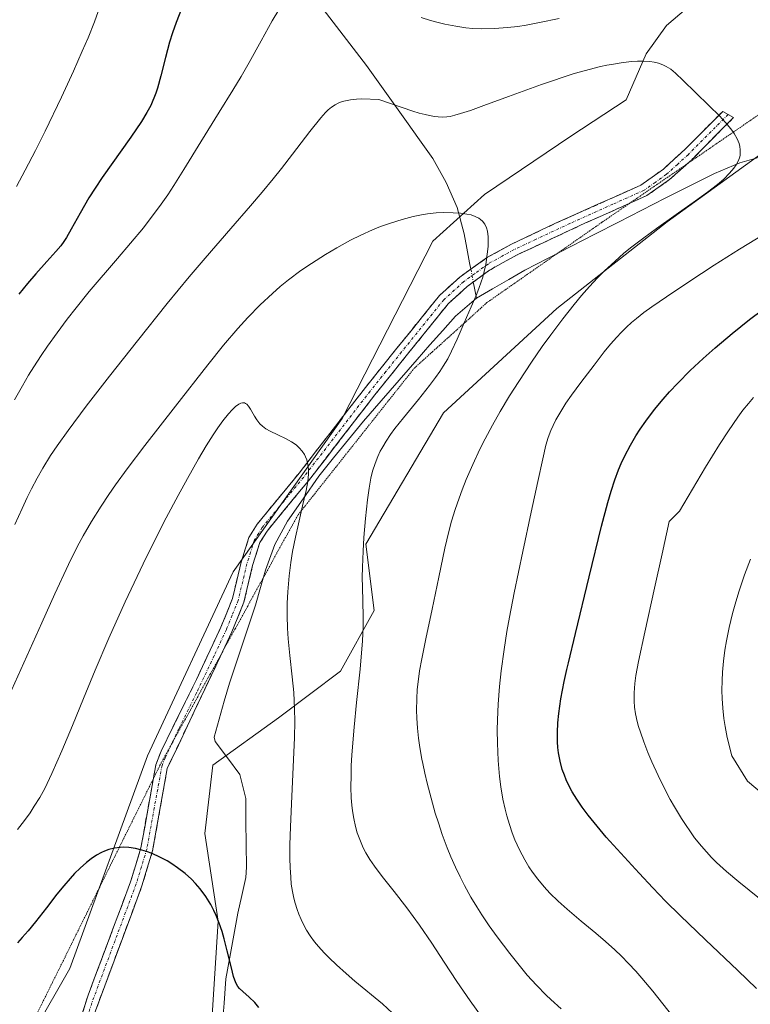
# Model space of a CAD drawing. Units: metres. Extents: x 635233 to 638703, y 4704299 to 4706680.
# Drawn here: x 637700 to 637832, y 4705263 to 4705441 of the extents above; entities that cross this region are included whole.
import ezdxf

# ---------------------------------------------------------------- set-up
doc = ezdxf.new("R2010")
doc.units = ezdxf.units.M
doc.header["$MEASUREMENT"] = 0
for name, pattern in [('TRAZO_Y_PUNTO', [1, 0.5, -0.25, 0, -0.25]), ('TRAZOS2', [0.375, 0.25, -0.125]), ('TRAZOSX2', [1.5, 1, -0.5])]:
    doc.linetypes.add(name, pattern=pattern)
for name, color, linetype, lineweight in [('Arbolado forestal CxS', 92, 'Continuous', 0), ('Camino', 19, 'TRAZOSX2', 0), ('Camino Cxs', 19, 'Continuous', 0), ('Camino eje', 19, 'TRAZO_Y_PUNTO', 0), ('Corriente natural lineal', 142, 'Continuous', 13), ('Corriente natural lineal oculto', 19, 'TRAZO_Y_PUNTO', 13), ('Curva de nivel maestra', 36, 'Continuous', 30), ('Curva de nivel normal', 36, 'Continuous', 0), ('Pastizal CxS', 92, 'Continuous', 0), ('Vía pecuaria eje', 92, 'TRAZOS2', 0)]:
    doc.layers.add(name, color=color, linetype=linetype, lineweight=lineweight)

# ---------------------------------------------------------------- blocks, each defined once
blk = doc.blocks.new('*U184')
at = {"layer": 'Curva de nivel normal', "color": 36, "linetype": 'Continuous', "lineweight": 0}
blk.add_polyline3d([(637844.26, 4705292.54, 710), (637831.73, 4705303.14, 710), (637828.87, 4705307.74, 710), (637828.06, 4705311.02, 710), (637827.66, 4705313.06, 710), (637827.44, 4705314.5, 710), (637827.24, 4705316.33, 710), (637827.12, 4705318.1, 710), (637827.09, 4705319.55, 710), (637827.12, 4705321.38, 710), (637827.2, 4705322.87, 710), (637827.38, 4705324.87, 710), (637827.62, 4705326.85, 710), (637827.9, 4705328.54, 710), (637828.42, 4705331, 710), (637829.01, 4705333.49, 710), (637829.49, 4705335.22, 710), (637830.17, 4705337.42, 710), (637831.2, 4705340.49, 710), (637832.24, 4705343.33, 710)], dxfattribs=at)
blk = doc.blocks.new('*U185')
at = {"layer": 'Curva de nivel normal', "color": 36, "linetype": 'Continuous', "lineweight": 0}
for points in [[(637818.2, 4705260.51, 695), (637814.55, 4705265.08, 695), (637812.57, 4705267.45, 695), (637811.45, 4705268.71, 695), (637810.17, 4705270.09, 695), (637808.85, 4705271.43, 695), (637807.67, 4705272.56, 695), (637805.99, 4705274.09, 695), (637804.22, 4705275.61, 695), (637801.59, 4705277.78, 695), (637799.03, 4705279.91, 695), (637797.4, 4705281.36, 695), (637795.89, 4705282.84, 695), (637794.85, 4705283.97, 695), (637793.73, 4705285.34, 695), (637792.74, 4705286.66, 695), (637792.1, 4705287.61, 695), (637791.35, 4705288.88, 695), (637790.38, 4705290.71, 695), (637789.57, 4705292.49, 695), (637789.06, 4705293.76, 695), (637788.55, 4705295.29, 695), (637788.08, 4705296.84, 695), (637787.78, 4705298.03, 695), (637787.39, 4705299.86, 695), (637787, 4705302.13, 695), (637786.76, 4705304, 695), (637786.52, 4705306.9, 695), (637786.39, 4705310.02, 695), (637786.37, 4705312.34, 695), (637786.41, 4705314.24, 695), (637786.55, 4705317.11, 695), (637786.79, 4705320.29, 695), (637787.09, 4705323.11, 695), (637787.6, 4705326.99, 695), (637788.1, 4705330.22, 695), (637788.56, 4705332.83, 695), (637789.42, 4705337.28, 695), (637790.98, 4705344.75, 695), (637792.5, 4705351.86, 695), (637793.7, 4705357.46, 695), (637794.59, 4705361.56, 695), (637795.19, 4705364.02, 695), (637795.61, 4705365.39, 695), (637796.09, 4705366.67, 695), (637796.47, 4705367.57, 695), (637796.97, 4705368.58, 695), (637797.68, 4705369.83, 695), (637798.81, 4705371.62, 695), (637799.82, 4705373.09, 695), (637801.5, 4705375.38, 695), (637803.9, 4705378.53, 695), (637805.76, 4705380.9, 695), (637806.91, 4705382.3, 695), (637808.03, 4705383.57, 695), (637808.83, 4705384.44, 695), (637809.76, 4705385.37, 695), (637810.72, 4705386.26, 695), (637811.6, 4705387, 695), (637812.91, 4705388.03, 695), (637814.37, 4705389.1, 695), (637817.02, 4705390.9, 695), (637821.1, 4705393.62, 695), (637825.69, 4705396.61, 695), (637830.28, 4705399.52, 695), (637834.74, 4705402.28, 695)], [(637797.55, 4705441.36, 695), (637794.03, 4705440.6, 695), (637791.61, 4705440.15, 695), (637790.07, 4705439.91, 695), (637788.24, 4705439.7, 695), (637785.84, 4705439.52, 695), (637783.54, 4705439.48, 695), (637781.93, 4705439.53, 695), (637780.67, 4705439.65, 695), (637778.83, 4705439.92, 695), (637776.85, 4705440.31, 695), (637775.41, 4705440.66, 695), (637774.27, 4705440.98, 695), (637772.59, 4705441.53, 695)], [(637746.76, 4705442.92, 695), (637745.58, 4705440.9, 695), (637743.57, 4705437.28, 695), (637741.38, 4705433.38, 695), (637739.92, 4705430.85, 695), (637738.42, 4705428.36, 695), (637735.92, 4705424.34, 695), (637732.61, 4705418.99, 695), (637729.53, 4705413.96, 695), (637727.74, 4705411.09, 695), (637726.63, 4705409.41, 695), (637725.13, 4705407.27, 695), (637723.27, 4705404.77, 695), (637722.21, 4705403.42, 695), (637717.5, 4705397.82, 695), (637712.41, 4705391.85, 695), (637710.04, 4705388.93, 695), (637708.42, 4705386.85, 695), (637706.59, 4705384.39, 695), (637704.84, 4705381.97, 695), (637703.66, 4705380.24, 695), (637702.35, 4705378.22, 695), (637701.41, 4705376.71, 695), (637700.28, 4705374.78, 695), (637698.87, 4705372.24, 695)]]:
    blk.add_polyline3d(points, dxfattribs=at)
blk = doc.blocks.new('*U198')
at = {"layer": 'Curva de nivel normal', "color": 36, "linetype": 'Continuous', "lineweight": 0}
blk.add_polyline3d([(637783.95, 4705259.87, 685), (637781.47, 4705263.3, 685), (637779.05, 4705266.84, 685), (637776.74, 4705270.34, 685), (637774.48, 4705273.76, 685), (637772.25, 4705277.03, 685), (637769.97, 4705280.15, 685), (637767.65, 4705283.12, 685), (637765.52, 4705285.83, 685), (637764.09, 4705287.74, 685), (637763.28, 4705288.94, 685), (637762.55, 4705290.14, 685), (637762.07, 4705291.06, 685), (637761.54, 4705292.25, 685), (637760.99, 4705293.76, 685), (637760.65, 4705294.94, 685), (637760.34, 4705296.37, 685), (637760.11, 4705297.77, 685), (637760, 4705298.78, 685), (637759.9, 4705300.1, 685), (637759.84, 4705302.05, 685), (637759.85, 4705304.16, 685), (637759.9, 4705305.93, 685), (637760.01, 4705307.88, 685), (637760.43, 4705312.93, 685), (637760.87, 4705317.38, 685), (637761.48, 4705323.4, 685), (637761.92, 4705328.56, 685), (637762.05, 4705331.11, 685), (637762.06, 4705332.99, 685), (637762, 4705335.68, 685), (637761.92, 4705338.29, 685), (637761.9, 4705340.01, 685), (637761.94, 4705341.9, 685), (637762.05, 4705344.79, 685), (637762.2, 4705347.26, 685), (637762.48, 4705350.73, 685), (637762.82, 4705354.09, 685), (637763.11, 4705356.2, 685), (637763.45, 4705358.06, 685), (637763.76, 4705359.32, 685), (637764.2, 4705360.68, 685), (637764.72, 4705361.98, 685), (637765.15, 4705362.9, 685), (637765.44, 4705363.43, 685), (637765.61, 4705363.73, 685), (637766.21, 4705364.72, 685), (637767.02, 4705365.93, 685), (637767.82, 4705367.01, 685), (637769.37, 4705368.96, 685), (637772.07, 4705372.27, 685), (637774.09, 4705374.81, 685), (637775.17, 4705376.25, 685), (637775.96, 4705377.38, 685), (637776.58, 4705378.36, 685), (637777.37, 4705379.69, 685), (637778.08, 4705381.05, 685), (637779.07, 4705383.2, 685), (637780.34, 4705386.17, 685), (637781.61, 4705389.08, 685), (637782.51, 4705391.12, 685), (637783.02, 4705392.38, 685), (637783.46, 4705393.6, 685), (637783.74, 4705394.49, 685), (637784.01, 4705395.51, 685), (637784.27, 4705396.78, 685), (637784.54, 4705398.64, 685), (637784.68, 4705400.03, 685), (637784.72, 4705400.86, 685), (637784.69, 4705401.78, 685), (637784.57, 4705402.77, 685), (637784.4, 4705403.41, 685), (637784.11, 4705404.04, 685), (637783.71, 4705404.59, 685), (637783.34, 4705404.93, 685), (637782.99, 4705405.17, 685), (637782.38, 4705405.46, 685), (637781.62, 4705405.73, 685), (637780.84, 4705405.9, 685), (637779.67, 4705406.06, 685), (637778.39, 4705406.14, 685), (637776.63, 4705406.15, 685), (637775.28, 4705406.09, 685), (637773.72, 4705405.93, 685), (637772.6, 4705405.76, 685), (637771.11, 4705405.43, 685), (637769.11, 4705404.89, 685), (637766.98, 4705404.24, 685), (637765.18, 4705403.63, 685), (637763.72, 4705403.04, 685), (637761.62, 4705402.08, 685), (637759.75, 4705401.14, 685), (637757.25, 4705399.77, 685), (637755.21, 4705398.57, 685), (637752.69, 4705396.96, 685), (637750.77, 4705395.64, 685), (637748.5, 4705393.95, 685), (637747, 4705392.76, 685), (637745.59, 4705391.52, 685), (637743.41, 4705389.45, 685), (637741.16, 4705387.14, 685), (637739.34, 4705385.13, 685), (637736.76, 4705382.11, 685), (637733.9, 4705378.57, 685), (637728.01, 4705371.08, 685), (637722.48, 4705363.94, 685), (637719.27, 4705359.71, 685), (637717.18, 4705356.85, 685), (637715.93, 4705355.07, 685), (637714.54, 4705352.97, 685), (637712.8, 4705350.19, 685), (637711.3, 4705347.59, 685), (637710.23, 4705345.58, 685), (637708.66, 4705342.4, 685), (637706.18, 4705337.1, 685), (637703.79, 4705331.81, 685), (637696.71, 4705316.09, 685)], dxfattribs=at)
blk = doc.blocks.new('*U201')
at = {"layer": 'Curva de nivel normal', "color": 36, "linetype": 'Continuous', "lineweight": 0}
blk.add_polyline3d([(637797.93, 4705261.88, 690), (637796.04, 4705263.54, 690), (637795.21, 4705264.33, 690), (637793.46, 4705266.16, 690), (637791.8, 4705267.98, 690), (637788.65, 4705271.87, 690), (637786.33, 4705274.92, 690), (637784.91, 4705276.9, 690), (637783.58, 4705278.89, 690), (637782.66, 4705280.33, 690), (637781.59, 4705282.11, 690), (637780.41, 4705284.23, 690), (637779.61, 4705285.78, 690), (637778.76, 4705287.57, 690), (637777.95, 4705289.4, 690), (637777.29, 4705291.05, 690), (637776.4, 4705293.45, 690), (637775.68, 4705295.55, 690), (637775.12, 4705297.35, 690), (637774.36, 4705300.04, 690), (637773.66, 4705302.76, 690), (637773.23, 4705304.6, 690), (637772.87, 4705306.3, 690), (637772.71, 4705307.14, 690), (637772.35, 4705309.24, 690), (637772.1, 4705310.93, 690), (637771.9, 4705312.76, 690), (637771.77, 4705314.52, 690), (637771.73, 4705316, 690), (637771.76, 4705318.02, 690), (637771.86, 4705319.71, 690), (637772.01, 4705321.12, 690), (637772.29, 4705323.11, 690), (637772.66, 4705325.27, 690), (637773.39, 4705328.94, 690), (637774.53, 4705334.32, 690), (637775.74, 4705340.07, 690), (637776.88, 4705345.35, 690), (637777.6, 4705348.4, 690), (637778.09, 4705350.22, 690), (637778.75, 4705352.38, 690), (637779.44, 4705354.44, 690), (637779.97, 4705355.9, 690), (637780.72, 4705357.79, 690), (637781.91, 4705360.53, 690), (637783.2, 4705363.27, 690), (637784.17, 4705365.18, 690), (637785.5, 4705367.66, 690), (637786.89, 4705370.1, 690), (637788.59, 4705372.94, 690), (637790.24, 4705375.55, 690), (637792.56, 4705379.05, 690), (637794.51, 4705381.87, 690), (637796.06, 4705384.03, 690), (637798.23, 4705386.91, 690), (637800.28, 4705389.52, 690), (637801.6, 4705391.11, 690), (637803.06, 4705392.77, 690), (637804.5, 4705394.32, 690), (637805.79, 4705395.61, 690), (637807.65, 4705397.33, 690), (637809.31, 4705398.78, 690), (637810.77, 4705399.96, 690), (637812.9, 4705401.6, 690), (637815.23, 4705403.3, 690), (637818.8, 4705405.82, 690), (637822.29, 4705408.28, 690), (637824.45, 4705409.85, 690), (637826.27, 4705411.27, 690), (637827.42, 4705412.25, 690), (637828.47, 4705413.29, 690), (637829.25, 4705414.21, 690), (637829.66, 4705414.8, 690), (637830.01, 4705415.46, 690), (637830.25, 4705416.09, 690), (637830.36, 4705416.49, 690), (637830.41, 4705416.89, 690), (637830.41, 4705417.51, 690), (637830.34, 4705418.14, 690), (637830.18, 4705418.7, 690), (637829.82, 4705419.55, 690), (637829.3, 4705420.49, 690), (637828.71, 4705421.33, 690), (637827.75, 4705422.49, 690), (637826.65, 4705423.68, 690), (637824.79, 4705425.52, 690), (637822.29, 4705427.95, 690), (637820.07, 4705430.12, 690), (637818.66, 4705431.45, 690), (637817.81, 4705432.13, 690), (637816.98, 4705432.65, 690), (637816.35, 4705432.96, 690), (637815.6, 4705433.22, 690), (637814.8, 4705433.42, 690), (637814.03, 4705433.53, 690), (637812.86, 4705433.58, 690), (637811.77, 4705433.58, 690), (637810.77, 4705433.52, 690), (637809.18, 4705433.34, 690), (637807.42, 4705433.08, 690), (637806.22, 4705432.86, 690), (637805.1, 4705432.61, 690), (637800.32, 4705431.36, 690), (637794.36, 4705429.37, 690), (637788.38, 4705427.21, 690), (637783.93, 4705425.56, 690), (637781.48, 4705424.68, 690), (637779.72, 4705424.1, 690), (637778.68, 4705423.8, 690), (637777.82, 4705423.6, 690), (637777.2, 4705423.5, 690), (637776.46, 4705423.46, 690), (637775.67, 4705423.49, 690), (637775.01, 4705423.56, 690), (637774.07, 4705423.73, 690), (637773.26, 4705423.91, 690), (637772.23, 4705424.19, 690), (637771.06, 4705424.54, 690), (637764.88, 4705426.63, 690), (637761.83, 4705426.77, 690), (637760.84, 4705426.73, 690), (637759.73, 4705426.61, 690), (637758.87, 4705426.44, 690), (637758.26, 4705426.27, 690), (637757.51, 4705425.97, 690), (637756.98, 4705425.7, 690), (637756.33, 4705425.27, 690), (637755.72, 4705424.78, 690), (637755.23, 4705424.3, 690), (637754.35, 4705423.32, 690), (637752.36, 4705420.84, 690), (637749.25, 4705416.77, 690), (637747.23, 4705414.14, 690), (637745.76, 4705412.3, 690), (637743.73, 4705409.84, 690), (637741.6, 4705407.36, 690), (637738.04, 4705403.28, 690), (637733.4, 4705397.93, 690), (637730.5, 4705394.5, 690), (637726.54, 4705389.67, 690), (637721.14, 4705382.95, 690), (637716.06, 4705376.52, 690), (637711.85, 4705371.08, 690), (637708.56, 4705366.69, 690), (637706.56, 4705363.91, 690), (637705.38, 4705362.13, 690), (637703.97, 4705359.85, 690), (637702.94, 4705358.03, 690), (637701.92, 4705356.08, 690), (637701.16, 4705354.53, 690), (637700.22, 4705352.52, 690), (637698.92, 4705349.62, 690)], dxfattribs=at)
blk = doc.blocks.new('*U207')
at = {"layer": 'Curva de nivel normal', "color": 36, "linetype": 'Continuous', "lineweight": 0}
for points in [[(637833.87, 4705281.85, 705), (637830.14, 4705284.86, 705), (637827.93, 4705286.74, 705), (637826.11, 4705288.41, 705), (637825.22, 4705289.29, 705), (637823.37, 4705291.37, 705), (637822.14, 4705292.87, 705), (637819.78, 4705296.34, 705), (637818.47, 4705298.48, 705), (637817.72, 4705299.79, 705), (637816.78, 4705301.54, 705), (637815.52, 4705304.13, 705), (637814.39, 4705306.62, 705), (637813.67, 4705308.33, 705), (637812.94, 4705310.24, 705), (637812.32, 4705312, 705), (637811.98, 4705313.04, 705), (637811.72, 4705313.97, 705), (637811.43, 4705315.3, 705), (637811.23, 4705316.56, 705), (637811.16, 4705317.6, 705), (637811.16, 4705319.12, 705), (637811.28, 4705320.8, 705), (637811.47, 4705322.26, 705), (637811.94, 4705324.82, 705), (637813.08, 4705330.15, 705), (637814.87, 4705338.11, 705), (637816.26, 4705344.32, 705), (637817.5, 4705350.21, 705), (637819.39, 4705352.08, 705), (637824.09, 4705360.01, 705), (637826.64, 4705364.14, 705), (637828.27, 4705366.64, 705), (637829.95, 4705369.07, 705), (637830.87, 4705370.33, 705), (637831.87, 4705371.57, 705), (637832.82, 4705372.67, 705)], [(637714.01, 4705442.63, 705), (637713.33, 4705440.73, 705), (637712.18, 4705437.85, 705), (637711.13, 4705435.4, 705), (637709.52, 4705431.77, 705), (637707.35, 4705427.11, 705), (637704.38, 4705420.94, 705), (637702.64, 4705417.41, 705), (637700.8, 4705413.87, 705), (637699.21, 4705410.92, 705)]]:
    blk.add_polyline3d(points, dxfattribs=at)
blk = doc.blocks.new('*U227')
at = {"layer": 'Curva de nivel maestra', "color": 36, "linetype": 'Continuous', "lineweight": 30}
for points in [[(637833.34, 4705265.58, 700), (637829.98, 4705268.8, 700), (637824.1, 4705274.35, 700), (637819.51, 4705278.78, 700), (637816.87, 4705281.41, 700), (637814.58, 4705283.78, 700), (637812.07, 4705286.44, 700), (637806.1, 4705292.99, 700), (637802.83, 4705296.99, 700), (637801.76, 4705298.42, 700), (637800.8, 4705299.84, 700), (637799.95, 4705301.22, 700), (637799.42, 4705302.2, 700), (637798.87, 4705303.34, 700), (637798.52, 4705304.19, 700), (637798.15, 4705305.25, 700), (637797.74, 4705306.75, 700), (637797.45, 4705308.26, 700), (637797.33, 4705309.23, 700), (637797.26, 4705310.26, 700), (637797.25, 4705311.92, 700), (637797.34, 4705313.71, 700), (637797.51, 4705315.38, 700), (637797.91, 4705318.04, 700), (637798.5, 4705321.18, 700), (637798.96, 4705323.35, 700), (637799.25, 4705324.59, 700), (637800.52, 4705329.88, 700), (637803.03, 4705340.13, 700), (637805.28, 4705349.31, 700), (637806.39, 4705353.62, 700), (637806.98, 4705355.67, 700), (637807.67, 4705357.76, 700), (637808.33, 4705359.54, 700), (637808.81, 4705360.69, 700), (637809.47, 4705362.09, 700), (637810.48, 4705363.99, 700), (637811.49, 4705365.72, 700), (637812.24, 4705366.9, 700), (637813.28, 4705368.39, 700), (637814.85, 4705370.46, 700), (637816.42, 4705372.37, 700), (637817.55, 4705373.67, 700), (637819.07, 4705375.28, 700), (637821.3, 4705377.52, 700), (637823.67, 4705379.75, 700), (637825.86, 4705381.68, 700), (637828.95, 4705384.26, 700), (637832.09, 4705386.76, 700), (637836.77, 4705390.28, 700)], [(637729.34, 4705443.69, 700), (637728.16, 4705440.6, 700), (637727.49, 4705438.75, 700), (637726.95, 4705437.02, 700), (637726.21, 4705434.29, 700), (637725.39, 4705430.96, 700), (637724.79, 4705428.73, 700), (637724.48, 4705427.8, 700), (637723.54, 4705425.57, 700), (637722.84, 4705424.31, 700), (637721.86, 4705422.69, 700), (637719.92, 4705419.82, 700), (637714.74, 4705412.51, 700), (637713.46, 4705410.61, 700), (637712.34, 4705408.82, 700), (637710.76, 4705406.08, 700), (637709.15, 4705403.13, 700), (637708.3, 4705401.67, 700), (637707.81, 4705400.95, 700), (637707.22, 4705400.16, 700), (637706.35, 4705399.13, 700), (637704.7, 4705397.3, 700), (637702.73, 4705395.09, 700), (637701.21, 4705393.33, 700), (637699.61, 4705391.39, 700)]]:
    blk.add_polyline3d(points, dxfattribs=at)

msp = doc.modelspace()

# ---------------------------------------------------------------- linework, layer by layer
at = {"layer": 'Arbolado forestal CxS', "color": 92, "linetype": 'Continuous', "lineweight": 0}
for points in [[(637823.89, 4705445.95, 693.09), (637817.03, 4705440.08, 691.22), (637813.33, 4705434.91, 689.93), (637809.7, 4705426.57, 688.71), (637799.68, 4705419.99, 687.41), (637784.02, 4705409.47, 685.55), (637774.67, 4705401, 684.06), (637758.22, 4705368.85, 682.67), (637738.49, 4705341.08, 677.51), (637722.93, 4705307.7, 676.31), (637708.86, 4705269.17, 672.5), (637689.9, 4705236.14, 667.39), (637677.05, 4705217.79, 665.23), (637664.82, 4705205.56, 664.31), (637645.25, 4705176.81, 662.44), (637628.03, 4705161.94, 661.17), (637616.87, 4705149.61, 659.96)], [(637823.89, 4705445.95, 693.09), (637817.03, 4705440.08, 691.22), (637813.33, 4705434.91, 689.93), (637809.7, 4705426.57, 688.71), (637799.68, 4705419.99, 687.41), (637784.02, 4705409.47, 685.55), (637774.67, 4705401, 684.06), (637758.22, 4705368.85, 682.67), (637738.49, 4705341.08, 677.51), (637722.93, 4705307.7, 676.31), (637708.86, 4705269.17, 672.5), (637689.9, 4705236.14, 667.39), (637677.05, 4705217.79, 665.23), (637664.82, 4705205.56, 664.31), (637645.25, 4705176.81, 662.44), (637628.03, 4705161.94, 661.17), (637616.87, 4705149.61, 659.96)], [(637802.13, 4705139.49, 720.29), (637778.28, 4705159.68, 709.92), (637750.76, 4705179.87, 696.57), (637726.91, 4705196.39, 686.09), (637701.23, 4705222.09, 669.87), (637714.36, 4705237.98, 671.52), (637734.55, 4705258.77, 673.69), (637735.77, 4705277.73, 676.1), (637733.33, 4705293.64, 675.63), (637734.81, 4705306.05, 676.4), (637746.7, 4705314.58, 679.52), (637757.95, 4705323.09, 684.76), (637764.06, 4705334.03, 686.62), (637762.53, 4705346.07, 685.95), (637776.62, 4705369.9, 688.59), (637797.18, 4705388.79, 690.84), (637817.17, 4705404.5, 692.24), (637835.31, 4705417.61, 690.87), (637850.48, 4705421.13, 693.23), (637867.56, 4705424.69, 695.74), (637885.28, 4705428.27, 698.34), (637907.48, 4705430.04, 701.5), (637925.85, 4705427.06, 703.99), (637969.7, 4705441.97, 705.1)], [(637969.7, 4705441.97, 705.1), (637925.85, 4705427.06, 703.99), (637907.48, 4705430.04, 701.5), (637885.28, 4705428.27, 698.34), (637867.56, 4705424.69, 695.74), (637850.48, 4705421.13, 693.23), (637835.31, 4705417.61, 690.87), (637817.17, 4705404.5, 692.24), (637797.18, 4705388.79, 690.84), (637776.62, 4705369.9, 688.59), (637762.53, 4705346.07, 685.95), (637764.06, 4705334.03, 686.62), (637757.95, 4705323.09, 684.76), (637746.7, 4705314.58, 679.52), (637734.81, 4705306.05, 676.4), (637733.33, 4705293.64, 675.63), (637735.77, 4705277.73, 676.1), (637734.55, 4705258.77, 673.69), (637714.36, 4705237.98, 671.52), (637701.23, 4705222.09, 669.87)]]:
    msp.add_polyline3d(points, dxfattribs=at)
at = {"layer": 'Camino', "color": 19, "linetype": 'TRAZOSX2', "lineweight": 0}
for points in [[(637724.02, 4705303.59), (637724.47, 4705306.11), (637725.42, 4705308.58), (637731.82, 4705321.55), (637736.26, 4705331.04), (637738.36, 4705336.2), (637739.92, 4705342.8), (637741.35, 4705347.31), (637742.86, 4705349.73), (637750.42, 4705358.92), (637762.45, 4705374.47), (637768.16, 4705381.58), (637775.87, 4705391.12), (637779.56, 4705394.47), (637784.58, 4705398.06), (637788.96, 4705400.44), (637796.81, 4705404.16), (637812.41, 4705411.15), (637816.47, 4705414.06), (637820.37, 4705417.6), (637827.22, 4705424.5), (637828.21, 4705423.95)], [(637828.21, 4705423.95), (637829.2, 4705423.4), (637821.55, 4705415.69), (637820.77, 4705414.99)], [(637820.77, 4705414.99), (637817.58, 4705412.13), (637813.5, 4705409.25), (637810.34, 4705407.84)], [(637810.34, 4705407.84), (637802.25, 4705404.22), (637789.94, 4705398.49), (637784.94, 4705395.71), (637780.93, 4705392.77), (637777.46, 4705389.62), (637769.86, 4705380.21), (637764.16, 4705373.12), (637752.13, 4705357.55), (637744.63, 4705348.46), (637743.35, 4705346.39), (637742.02, 4705342.22), (637740.44, 4705335.54), (637738.26, 4705330.17), (637736.61, 4705326.69)], [(637736.61, 4705326.69), (637731.86, 4705316.66), (637726.89, 4705306.18), (637726.53, 4705305.41), (637723.89, 4705290.53), (637721.95, 4705284.16), (637713.53, 4705261.51), (637706.01, 4705237.81), (637705.69, 4705237), (637702.42, 4705228.57), (637695.93, 4705214.76), (637692.96, 4705210.28), (637689.42, 4705206.75), (637685.05, 4705203.8), (637680.52, 4705201.07), (637676.21, 4705197.82), (637672.84, 4705194.13), (637668.37, 4705188.54), (637664.32, 4705185.62), (637660.25, 4705183.39)], [(637662.49, 4705187.1), (637663.14, 4705187.46), (637667.15, 4705190.43), (637671.18, 4705195.56), (637675.53, 4705200.18), (637679.32, 4705202.89), (637683.88, 4705205.64), (637688.02, 4705208.44), (637691.5, 4705211.98), (637694.18, 4705216.15), (637703.97, 4705238.6), (637712.2, 4705264.35), (637719.88, 4705284.86), (637721.77, 4705291.05), (637724.02, 4705303.59)]]:
    msp.add_lwpolyline(points, dxfattribs=at)
at = {"layer": 'Camino Cxs', "color": 19, "linetype": 'Continuous', "lineweight": 0}
msp.add_polyline3d([(637710.83, 4705260.06, 671.79), (637712.2, 4705264.35, 672.32), (637713.74, 4705268.45, 672.69), (637715.27, 4705272.55, 673.12), (637716.81, 4705276.66, 673.55), (637718.34, 4705280.76, 673.97), (637719.88, 4705284.86, 674.41), (637720.83, 4705287.96, 674.69), (637721.77, 4705291.05, 674.94), (637722.45, 4705294.82, 675.26), (637723.12, 4705298.58, 675.64), (637723.8, 4705302.35, 675.93), (637724.47, 4705306.11, 676.21), (637725.42, 4705308.58, 676.36), (637727.55, 4705312.9, 676.45), (637729.69, 4705317.23, 676.54), (637731.82, 4705321.55, 676.6), (637733.3, 4705324.71, 676.7), (637734.78, 4705327.88, 676.76), (637736.26, 4705331.04, 676.93), (637737.31, 4705333.62, 677.15), (637738.36, 4705336.2, 677.32), (637739.14, 4705339.5, 677.44), (637739.92, 4705342.8, 677.49), (637741.35, 4705347.31, 677.7), (637742.86, 4705349.73, 678), (637745.38, 4705352.79, 678.27), (637747.9, 4705355.86, 678.76), (637750.42, 4705358.92, 679.17), (637753.43, 4705362.81, 680.18), (637756.44, 4705366.7, 680.79), (637759.44, 4705370.58, 681.62), (637762.45, 4705374.47, 682.03), (637765.31, 4705378.03, 682.5), (637768.16, 4705381.58, 683.05), (637770.73, 4705384.76, 683.41), (637773.3, 4705387.94, 683.75), (637775.87, 4705391.12, 684.05), (637779.56, 4705394.47, 684.35), (637782.07, 4705396.27, 684.46), (637784.58, 4705398.06, 684.82), (637788.96, 4705400.44, 685.5), (637792.89, 4705402.3, 686.12), (637796.81, 4705404.16, 686.54), (637800.71, 4705405.91, 687.05), (637804.61, 4705407.66, 687.47), (637808.51, 4705409.4, 687.84), (637812.41, 4705411.15, 688.19), (637816.47, 4705414.06, 688.43), (637818.42, 4705415.83, 688.64), (637820.37, 4705417.6, 688.75), (637823.8, 4705421.05, 689.25), (637827.22, 4705424.5, 690.01), (637828.21, 4705423.95, 690.06), (637829.2, 4705423.4, 690.12), (637826.65, 4705420.83, 689.48), (637824.1, 4705418.26, 688.98), (637821.55, 4705415.69, 688.84), (637819.57, 4705413.91, 688.71), (637817.58, 4705412.13, 688.63), (637813.5, 4705409.25, 688.37), (637809.75, 4705407.57, 688.05), (637806, 4705405.9, 687.74), (637802.25, 4705404.22, 687.32), (637798.15, 4705402.31, 686.83), (637794.04, 4705400.4, 686.31), (637789.94, 4705398.49, 685.64), (637787.44, 4705397.1, 685.29), (637784.94, 4705395.71, 684.89), (637780.93, 4705392.77, 684.64), (637777.46, 4705389.62, 684.3), (637774.93, 4705386.48, 683.85), (637772.39, 4705383.35, 683.55), (637769.86, 4705380.21, 683.21), (637767.01, 4705376.67, 682.65), (637764.16, 4705373.12, 682.25), (637761.15, 4705369.23, 682.02), (637758.15, 4705365.34, 681.69), (637755.14, 4705361.44, 680.7), (637752.13, 4705357.55, 679.69), (637749.63, 4705354.52, 679.24), (637747.13, 4705351.49, 678.52), (637744.63, 4705348.46, 678.05), (637743.35, 4705346.39, 678), (637742.02, 4705342.22, 677.62), (637741.23, 4705338.88, 677.38), (637740.44, 4705335.54, 677.31), (637739.35, 4705332.86, 677.23), (637738.26, 4705330.17, 677.13), (637736.13, 4705325.67, 676.74), (637733.99, 4705321.16, 676.72), (637731.86, 4705316.66, 676.55), (637730.2, 4705313.17, 676.49), (637728.55, 4705309.67, 676.36), (637726.89, 4705306.18, 676.23), (637726.53, 4705305.41, 676.21), (637725.87, 4705301.69, 675.96), (637725.21, 4705297.97, 675.65), (637724.55, 4705294.25, 675.26), (637723.89, 4705290.53, 674.95), (637722.92, 4705287.35, 674.7), (637721.95, 4705284.16, 674.44), (637720.27, 4705279.63, 673.93), (637718.58, 4705275.1, 673.46), (637716.9, 4705270.57, 673.05), (637715.21, 4705266.04, 672.63), (637713.53, 4705261.51, 672.13)], dxfattribs=at)
at = {"layer": 'Camino eje', "color": 19, "linetype": 'TRAZO_Y_PUNTO', "lineweight": 0}
for points in [[(637828.21, 4705423.95), (637820.96, 4705416.65), (637819.01, 4705414.88), (637817.03, 4705413.1), (637815, 4705411.64), (637812.96, 4705410.2), (637807.33, 4705407.69), (637799.53, 4705404.19), (637793.38, 4705401.33), (637789.45, 4705399.47), (637787.26, 4705398.28), (637784.76, 4705396.89), (637782.25, 4705395.09), (637780.25, 4705393.62), (637776.67, 4705390.37), (637769.01, 4705380.9), (637766.16, 4705377.35), (637763.31, 4705373.8), (637757.29, 4705366.02), (637751.28, 4705358.24), (637747.53, 4705353.69), (637743.75, 4705349.1), (637743.11, 4705348.06), (637742.35, 4705346.85), (637741.64, 4705344.6), (637740.97, 4705342.51), (637739.4, 4705335.87), (637738.31, 4705333.19), (637737.26, 4705330.61), (637735.04, 4705325.86), (637731.84, 4705319.11), (637728.64, 4705312.62), (637727.31, 4705309.82)], [(637727.31, 4705309.82), (637726.16, 4705307.38), (637725.6, 4705305.98), (637724.18, 4705298.29), (637722.83, 4705290.79), (637721.86, 4705287.61), (637720.92, 4705284.51), (637717.08, 4705274.26), (637712.87, 4705262.93), (637708.75, 4705250.06), (637704.91, 4705238), (637703.2, 4705233.59), (637699.49, 4705225.09)]]:
    msp.add_lwpolyline(points, dxfattribs=at)
at = {"layer": 'Corriente natural lineal', "color": 142, "linetype": 'Continuous', "lineweight": 13}
for points in [[(637753.58, 4705444.59, 694.03), (637756.61, 4705440.68, 692.98), (637759.64, 4705436.76, 692), (637762.67, 4705432.84, 691.5), (637765.07, 4705429.46, 690.92), (637767.48, 4705426.08, 690.16), (637769.88, 4705422.7, 689.42), (637772.29, 4705419.32, 688.97), (637774.69, 4705415.94, 687.62), (637777.12, 4705411.61, 686.1), (637779.06, 4705407.08, 685.01), (637780.35, 4705402.33, 684.18), (637780.85, 4705399.71, 684.17), (637781.35, 4705397.08, 684.31), (637781.57, 4705395.91, 684.4)], [(637834.56, 4705416.36, 690.26), (637830.33, 4705415.16, 689.73), (637828.02, 4705414.2, 689.6), (637825.71, 4705413.24, 689.47), (637821.25, 4705411.02, 689.18), (637816.78, 4705408.8, 688.8), (637812.54, 4705406.62, 688.57), (637808.31, 4705404.45, 688.1), (637804.07, 4705402.27, 687.83), (637799.83, 4705400.09, 687.28), (637795.6, 4705397.92, 686.76), (637791.36, 4705395.74, 686.05), (637788.43, 4705394.05, 685.52), (637785.51, 4705392.35, 685.16), (637782.58, 4705390.66, 685.24)], [(637782.02, 4705393.57, 684.58), (637782.18, 4705392.74, 684.76), (637782.58, 4705390.66, 685.24)], [(637782.58, 4705390.66, 685.24), (637778.8, 4705387.41, 684.77), (637776.47, 4705384.79, 683.98), (637774.14, 4705382.17, 683.81), (637771.81, 4705379.55, 683.53), (637768.58, 4705375.82, 683.13), (637765.34, 4705372.08, 682.7), (637762.11, 4705368.35, 682.44), (637759.41, 4705365.03, 682.48), (637756.7, 4705361.72, 681.2), (637754, 4705358.4, 680.5), (637751.17, 4705354.32, 679.7), (637748.33, 4705350.23, 679.09), (637746.06, 4705346.04, 678.59), (637744.33, 4705341.37, 678.6), (637743.45, 4705338.21, 678.38), (637742.56, 4705335.04, 677.87), (637740.97, 4705330.31, 677.57), (637739.39, 4705325.59, 677.46), (637737.8, 4705320.86, 677.15), (637736.88, 4705317.61, 676.98), (637735.95, 4705314.35, 676.71), (637735.03, 4705311.1, 676.53), (637735.24, 4705310.33, 676.51), (637737.48, 4705307.33, 676.51), (637739.72, 4705304.32, 676.6), (637740.76, 4705300.01, 676.84), (637740.8, 4705295.85, 676.85), (637740.85, 4705291.68, 676.77), (637740.89, 4705287.52, 676.71), (637740.78, 4705285.66, 676.61), (637740.06, 4705282.43, 676.33), (637739.34, 4705279.19, 676.15), (637738.62, 4705275.22, 675.95), (637737.9, 4705271.25, 675.19), (637737.18, 4705267.28, 674.31), (637736.83, 4705262.92, 673.84), (637736.47, 4705258.56, 673.26)]]:
    msp.add_polyline3d(points, dxfattribs=at)
at = {"layer": 'Corriente natural lineal oculto', "color": 19, "linetype": 'TRAZO_Y_PUNTO', "lineweight": 13}
msp.add_polyline3d([(637781.57, 4705395.91, 684.4), (637782.02, 4705393.57, 684.58)], dxfattribs=at)
at = {"layer": 'Curva de nivel maestra', "color": 36, "linetype": 'Continuous', "lineweight": 30}
msp.add_polyline3d([(637743.16, 4705262.14, 675), (637742.42, 4705262.99, 675), (637741.39, 4705263.98, 675), (637740.22, 4705264.99, 675), (637739.63, 4705265.56, 675), (637739.35, 4705265.94, 675), (637739.06, 4705266.45, 675), (637738.8, 4705267.07, 675), (637738.57, 4705267.74, 675), (637738.16, 4705269.31, 675), (637737.42, 4705272.4, 675), (637736.87, 4705274.58, 675), (637736.48, 4705275.9, 675), (637735.96, 4705277.4, 675), (637735.42, 4705278.76, 675), (637735.01, 4705279.67, 675), (637734.43, 4705280.76, 675), (637733.52, 4705282.23, 675), (637732.49, 4705283.64, 675), (637731.65, 4705284.61, 675), (637730.92, 4705285.36, 675), (637729.76, 4705286.4, 675), (637728.4, 4705287.45, 675), (637727.35, 4705288.17, 675), (637726.5, 4705288.68, 675), (637725.2, 4705289.36, 675), (637723.79, 4705290, 675), (637722.77, 4705290.39, 675), (637721.96, 4705290.64, 675), (637720.79, 4705290.91, 675), (637719.55, 4705291.09, 675), (637718.67, 4705291.15, 675), (637717.99, 4705291.13, 675), (637717, 4705290.99, 675), (637715.95, 4705290.73, 675), (637715.19, 4705290.47, 675), (637714.59, 4705290.19, 675), (637713.72, 4705289.7, 675), (637712.76, 4705289.07, 675), (637711.91, 4705288.41, 675), (637710.74, 4705287.37, 675), (637709.75, 4705286.4, 675), (637708.93, 4705285.51, 675), (637707.77, 4705284.17, 675), (637706.54, 4705282.64, 675), (637704.65, 4705280.17, 675), (637702.66, 4705277.62, 675), (637701.35, 4705276.02, 675), (637700.24, 4705274.78, 675), (637699.37, 4705273.86, 675)], dxfattribs=at)
at = {"layer": 'Curva de nivel normal', "color": 36, "linetype": 'Continuous', "lineweight": 0}
msp.add_polyline3d([(637767.37, 4705261.11, 680), (637765.55, 4705262.77, 680), (637760.52, 4705266.88, 680), (637758.94, 4705268.26, 680), (637757.2, 4705269.85, 680), (637755.9, 4705271.09, 680), (637754.99, 4705272.03, 680), (637753.95, 4705273.19, 680), (637753.25, 4705274.03, 680), (637752.46, 4705275.09, 680), (637751.79, 4705276.1, 680), (637751.33, 4705276.93, 680), (637750.79, 4705278.05, 680), (637750.37, 4705279.05, 680), (637750.06, 4705279.89, 680), (637749.71, 4705281.01, 680), (637749.48, 4705281.9, 680), (637749.22, 4705283.16, 680), (637749.03, 4705284.48, 680), (637748.91, 4705285.71, 680), (637748.8, 4705287.47, 680), (637748.76, 4705289.11, 680), (637748.77, 4705291.57, 680), (637748.86, 4705294.85, 680), (637749.11, 4705300.39, 680), (637749.45, 4705307.02, 680), (637749.62, 4705311.04, 680), (637749.67, 4705313.92, 680), (637749.63, 4705316.22, 680), (637749.47, 4705319.17, 680), (637749.21, 4705322.04, 680), (637748.78, 4705325.91, 680), (637748.47, 4705328.92, 680), (637748.34, 4705330.85, 680), (637748.28, 4705333.1, 680), (637748.29, 4705335.4, 680), (637748.39, 4705337.46, 680), (637748.65, 4705340.34, 680), (637748.95, 4705342.78, 680), (637749.26, 4705344.73, 680), (637749.76, 4705347.32, 680), (637750.3, 4705349.79, 680), (637751.08, 4705353.03, 680), (637751.72, 4705355.82, 680), (637752, 4705357.41, 680), (637752.14, 4705358.74, 680), (637752.14, 4705359.61, 680), (637752.04, 4705360.52, 680), (637751.83, 4705361.35, 680), (637751.61, 4705361.93, 680), (637751.39, 4705362.35, 680), (637750.97, 4705362.95, 680), (637750.44, 4705363.56, 680), (637749.9, 4705364.05, 680), (637749.04, 4705364.65, 680), (637748.08, 4705365.18, 680), (637746.6, 4705365.87, 680), (637745.19, 4705366.53, 680), (637744.38, 4705367, 680), (637743.79, 4705367.44, 680), (637743.34, 4705367.88, 680), (637742.79, 4705368.58, 680), (637742.34, 4705369.29, 680), (637741.62, 4705370.56, 680), (637741.24, 4705371.11, 680), (637740.96, 4705371.42, 680), (637740.72, 4705371.58, 680), (637740.52, 4705371.66, 680), (637740.18, 4705371.68, 680), (637739.9, 4705371.62, 680), (637739.52, 4705371.44, 680), (637738.93, 4705371.02, 680), (637738.28, 4705370.41, 680), (637737.64, 4705369.69, 680), (637736.64, 4705368.42, 680), (637735.72, 4705367.13, 680), (637734.87, 4705365.87, 680), (637733.62, 4705363.88, 680), (637732.21, 4705361.52, 680), (637730.19, 4705357.98, 680), (637728.5, 4705354.91, 680), (637726.36, 4705350.86, 680), (637724.65, 4705347.53, 680), (637722.17, 4705342.51, 680), (637718.91, 4705335.64, 680), (637715.92, 4705329.03, 680), (637713.45, 4705323.27, 680), (637711.34, 4705318.11, 680), (637709.36, 4705313.23, 680), (637707.42, 4705308.6, 680), (637705.63, 4705304.54, 680), (637704.32, 4705301.81, 680), (637703.42, 4705300.18, 680), (637702.44, 4705298.59, 680), (637701.66, 4705297.41, 680), (637700.65, 4705296, 680), (637699.39, 4705294.34, 680)], dxfattribs=at)
at = {"layer": 'Pastizal CxS', "color": 92, "linetype": 'Continuous', "lineweight": 0}
for points in [[(637616.87, 4705149.61, 659.96), (637628.03, 4705161.94, 661.17), (637645.25, 4705176.81, 662.44), (637664.82, 4705205.56, 664.31), (637677.05, 4705217.79, 665.23), (637689.9, 4705236.14, 667.39), (637708.86, 4705269.17, 672.5), (637722.93, 4705307.7, 676.31), (637738.49, 4705341.08, 677.51), (637758.22, 4705368.85, 682.67), (637774.67, 4705401, 684.06), (637784.02, 4705409.47, 685.55), (637799.68, 4705419.99, 687.41), (637809.7, 4705426.57, 688.71), (637813.33, 4705434.91, 689.93), (637817.03, 4705440.08, 691.22), (637823.89, 4705445.95, 693.09)], [(637823.89, 4705445.95, 693.09), (637817.03, 4705440.08, 691.22), (637813.33, 4705434.91, 689.93), (637809.7, 4705426.57, 688.71), (637799.68, 4705419.99, 687.41), (637784.02, 4705409.47, 685.55), (637774.67, 4705401, 684.06), (637758.22, 4705368.85, 682.67), (637738.49, 4705341.08, 677.51), (637722.93, 4705307.7, 676.31), (637708.86, 4705269.17, 672.5), (637689.9, 4705236.14, 667.39), (637677.05, 4705217.79, 665.23), (637664.82, 4705205.56, 664.31), (637645.25, 4705176.81, 662.44), (637628.03, 4705161.94, 661.17), (637616.87, 4705149.61, 659.96)], [(637969.7, 4705441.97, 705.1), (637925.85, 4705427.06, 703.99), (637907.48, 4705430.04, 701.5), (637885.28, 4705428.27, 698.34), (637867.56, 4705424.69, 695.74), (637850.48, 4705421.13, 693.23), (637835.31, 4705417.61, 690.87), (637817.17, 4705404.5, 692.24), (637797.18, 4705388.79, 690.84), (637776.62, 4705369.9, 688.59), (637762.53, 4705346.07, 685.95), (637764.06, 4705334.03, 686.62), (637757.95, 4705323.09, 684.76), (637746.7, 4705314.58, 679.52), (637734.81, 4705306.05, 676.4), (637733.33, 4705293.64, 675.63), (637735.77, 4705277.73, 676.1), (637734.55, 4705258.77, 673.69), (637714.36, 4705237.98, 671.52), (637701.23, 4705222.09, 669.87), (637674, 4705197.61, 665.66), (637664.21, 4705183.54, 665.2), (637658.09, 4705176.2, 664.66), (637648.59, 4705151.59, 664.04)], [(637969.7, 4705441.97, 705.1), (637925.85, 4705427.06, 703.99), (637907.48, 4705430.04, 701.5), (637885.28, 4705428.27, 698.34), (637867.56, 4705424.69, 695.74), (637850.48, 4705421.13, 693.23), (637835.31, 4705417.61, 690.87), (637817.17, 4705404.5, 692.24), (637797.18, 4705388.79, 690.84), (637776.62, 4705369.9, 688.59), (637762.53, 4705346.07, 685.95), (637764.06, 4705334.03, 686.62), (637757.95, 4705323.09, 684.76), (637746.7, 4705314.58, 679.52), (637734.81, 4705306.05, 676.4), (637733.33, 4705293.64, 675.63), (637735.77, 4705277.73, 676.1), (637734.55, 4705258.77, 673.69), (637714.36, 4705237.98, 671.52), (637701.23, 4705222.09, 669.87)]]:
    msp.add_polyline3d(points, dxfattribs=at)
at = {"layer": 'Vía pecuaria eje', "color": 92, "linetype": 'TRAZOS2', "lineweight": 0}
for points in [[(637860.27, 4705442.6, 694.94), (637856.47, 4705439.89, 694.39), (637852.67, 4705437.18, 693.75), (637848.87, 4705434.47, 693.13), (637845.07, 4705431.77, 692.5), (637841.27, 4705429.06, 691.91), (637837.28, 4705426.32, 691.34), (637833.29, 4705423.58, 690.66), (637829.29, 4705420.84, 689.77), (637825.3, 4705418.1, 689.08), (637821.3, 4705415.36, 688.83), (637820.77, 4705414.99, 688.8)], [(637820.77, 4705414.99, 688.8), (637817.31, 4705412.62, 688.56), (637813.31, 4705409.88, 688.32), (637810.34, 4705407.84, 688.11)], [(637810.34, 4705407.84, 688.11), (637809.32, 4705407.14, 688.03), (637805.32, 4705404.4, 687.73), (637801.85, 4705401.97, 687.45), (637798.38, 4705399.55, 687.07), (637794.9, 4705397.12, 686.74), (637791.43, 4705394.7, 686.14), (637787.95, 4705392.27, 685.64), (637784.48, 4705389.85, 685.52), (637781.19, 4705386.87, 685.64), (637777.89, 4705383.9, 684.53), (637774.59, 4705380.92, 683.95), (637771.3, 4705377.95, 683.53), (637768.28, 4705374.14, 683.18), (637765.26, 4705370.34, 683.08), (637762.25, 4705366.53, 683.26), (637759.23, 4705362.73, 682.84), (637756.22, 4705358.92, 681.5), (637753.2, 4705355.12, 680.58), (637750.18, 4705351.31, 679.79), (637747.92, 4705347.2, 679.2), (637745.65, 4705343.09, 678.94), (637743.39, 4705338.98, 678.33), (637741.12, 4705334.87, 677.3), (637738.86, 4705330.76, 677.23), (637736.61, 4705326.69, 676.76)], [(637736.61, 4705326.69, 676.76), (637736.59, 4705326.65, 676.75), (637734.33, 4705322.54, 676.72), (637732.06, 4705318.44, 676.58), (637729.8, 4705314.33, 676.51), (637727.53, 4705310.22, 676.38), (637727.31, 4705309.82, 676.37)], [(637727.31, 4705309.82, 676.37), (637725.27, 4705306.11, 676.22), (637724.02, 4705303.59, 676.02)], [(637724.02, 4705303.59, 676.02), (637723.07, 4705301.67, 675.86), (637720.88, 4705297.24, 675.48), (637718.68, 4705292.81, 675.05), (637716.49, 4705288.38, 674.55), (637714.29, 4705283.94, 673.95), (637712.1, 4705279.51, 673.43), (637709.9, 4705275.08, 673.07), (637707.71, 4705270.65, 672.72), (637705.51, 4705266.21, 672.16), (637703.32, 4705261.78, 671.32), (637701.12, 4705257.35, 670.86), (637698.93, 4705252.91, 670.4)]]:
    msp.add_polyline3d(points, dxfattribs=at)

# ---------------------------------------------------------------- block references
at = {"layer": 'Curva de nivel maestra', "color": 36, "linetype": 'Continuous', "lineweight": 30}
msp.add_blockref('*U227', (0, 0), dxfattribs=at)
at = {"layer": 'Curva de nivel normal', "color": 36, "linetype": 'Continuous', "lineweight": 0}
for name in ['*U207', '*U184', '*U185', '*U198', '*U201']:
    msp.add_blockref(name, (0, 0), dxfattribs=at)

doc.saveas('drawing.dxf')
